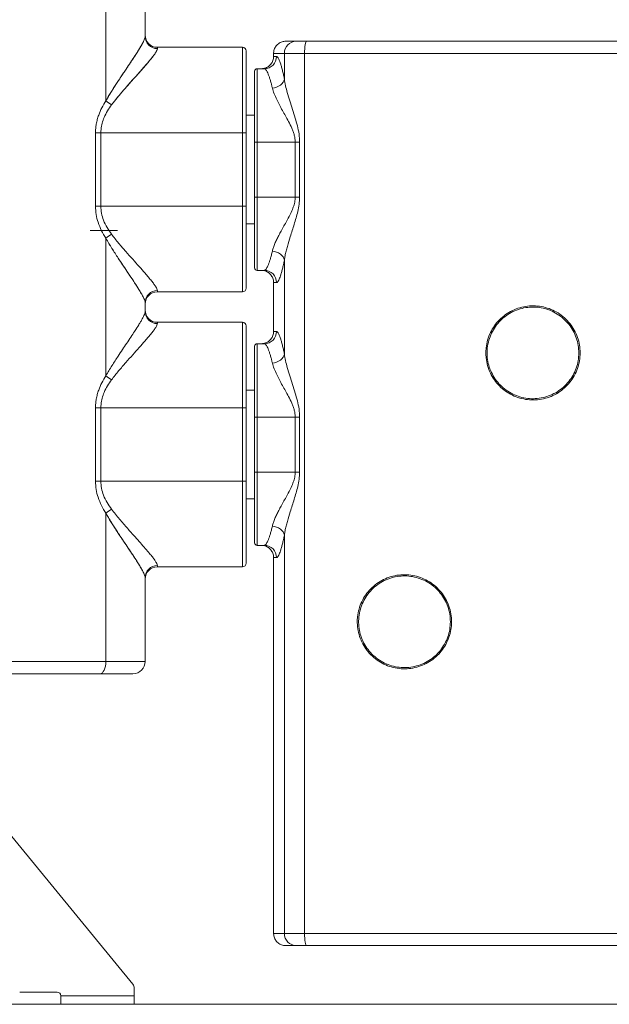
# Model space of a CAD drawing. Units: millimetres. Extents: x 50 to 531, y 19 to 375.
# Drawn here: x 148 to 212, y 118 to 226 of the extents above; entities that cross this region are included whole.
import ezdxf

# ---------------------------------------------------------------- set-up
doc = ezdxf.new("R2010")
doc.units = ezdxf.units.MM
doc.styles.add('SLDTEXTSTYLE1', font='TXT', dxfattribs={"width": 0.605})
doc.dimstyles.new('SLDDIMSTYLE0', dxfattribs={"dimtxt": 3, "dimasz": 2.5, "dimexe": 0, "dimexo": 0.0625, "dimgap": 0.75, "dimtad": 1, "dimlfac": 7.5, "dimrnd": 1e-09, "dimzin": 12, "dimdsep": 46, "dimtxsty": 'SLDTEXTSTYLE1', "dimsah": 1, "dimcen": 0.09, "dimadec": 0, "dimazin": 3, "dimtfac": 1, "dimtofl": 0, "dimtmove": 0, "dimatfit": 3, "dimfxl": 0, "dimfrac": 2, "dimtolj": 1, "dimtzin": 12, "dimarcsym": 0})

# ---------------------------------------------------------------- blocks, each defined once
blk = doc.blocks.new('_D_13')
at = {"color": 7, "linetype": 'Continuous', "lineweight": 0}
for p, q in [((109.18, 217.29), (109.18, 298.62)), ((109.18, 296.62), (236.18, 296.62))]:
    blk.add_line(p, q, dxfattribs=at)
for points in [[(109.18, 296.62), (111.68, 296.31), (111.68, 296.93)], [(236.18, 296.62), (233.68, 296.93), (233.68, 296.31)]]:
    blk.add_solid(points, dxfattribs=at)
at = {"color": 7, "linetype": 'Continuous', "lineweight": 0, "insert": (167.53, 300.48), "char_height": 3, "attachment_point": 1, "style": 'SLDTEXTSTYLE1'}
blk.add_mtext('952,5', dxfattribs=at)
blk = doc.blocks.new('_D_14')
at = {"color": 7, "linetype": 'Continuous', "lineweight": 0}
for p, q in [((109.18, 217.29), (109.18, 270.38)), ((229.65, 139.37), (229.65, 270.38)), ((109.18, 268.38), (229.65, 268.38))]:
    blk.add_line(p, q, dxfattribs=at)
for points in [[(109.18, 268.38), (111.68, 268.07), (111.68, 268.69)], [(229.65, 268.38), (227.15, 268.69), (227.15, 268.07)]]:
    blk.add_solid(points, dxfattribs=at)
at = {"color": 7, "linetype": 'Continuous', "lineweight": 0, "insert": (164.26, 272.24), "char_height": 3, "attachment_point": 1, "style": 'SLDTEXTSTYLE1'}
blk.add_mtext('902,5', dxfattribs=at)

msp = doc.modelspace()

# ---------------------------------------------------------------- linework, layer by layer
at = {"color": 7, "linetype": 'Continuous', "lineweight": 15}
for p, q in [((157.2321, 216.8656), (157.2321, 232.3672)), ((161.5157, 232.3672), (161.5157, 223.8789)), ((162.849, 222.7006), (162.849, 222.565)), ((162.849, 222.7006), (172.1157, 222.7006)), ((172.1157, 213.3672), (172.1157, 222.7006)), ((176.849, 223.3672), (176.8495, 223.3672)), ((176.8495, 223.3672), (178.0031, 223.3672)), ((178.0031, 223.3672), (179.1038, 223.3672)), ((179.1038, 223.3672), (214.5942, 223.3672)), ((172.5157, 222.3006), (172.5157, 213.3672)), ((176.6912, 222.0339), (175.5162, 222.0339)), ((175.5162, 221.7006), (175.5162, 222.0339)), ((175.5162, 221.7006), (175.8386, 221.7006)), ((176.6912, 222.0339), (176.6912, 219.2393)), ((178.8926, 222.0339), (176.6912, 222.0339)), ((178.8926, 222.0339), (178.8926, 126.0339)), ((214.8054, 222.0339), (178.8926, 222.0339)), ((173.7157, 220.3672), (173.7157, 212.3672)), ((173.7157, 220.3672), (174.5112, 220.3672)), ((173.449, 212.3672), (173.449, 220.1006)), ((173.449, 215.2939), (172.5157, 215.2939)), ((156.1013, 205.3672), (156.1013, 213.3672)), ((156.1013, 213.3672), (156.6869, 213.3672)), ((156.6869, 213.3672), (156.6869, 205.3672)), ((156.6869, 213.3672), (172.1157, 213.3672)), ((172.1157, 213.3672), (172.5157, 213.3672)), ((172.1157, 205.3672), (172.1157, 213.3672)), ((172.5157, 213.3672), (172.5157, 205.3672)), ((173.7157, 212.3672), (173.449, 212.3672)), ((173.449, 206.3672), (173.449, 212.3672)), ((173.7157, 212.3672), (173.7157, 206.3672)), ((173.7157, 212.3672), (177.8735, 212.3672)), ((177.8735, 212.3672), (178.354, 212.3672)), ((177.8735, 206.3672), (177.8735, 212.3672)), ((178.354, 212.3672), (178.354, 206.3672)), ((173.7157, 206.3672), (173.449, 206.3672)), ((173.449, 198.6339), (173.449, 206.3672)), ((173.7157, 206.3672), (173.7157, 198.3672)), ((173.7157, 206.3672), (177.8735, 206.3672)), ((177.8735, 206.3672), (178.354, 206.3672)), ((156.1013, 205.3672), (156.6869, 205.3672)), ((156.6869, 205.3672), (172.1157, 205.3672)), ((172.1157, 196.0339), (172.1157, 205.3672)), ((172.1157, 205.3672), (172.5157, 205.3672)), ((172.5157, 205.3672), (172.5157, 196.4339)), ((172.5157, 203.4406), (173.449, 203.4406)), ((158.5157, 202.7006), (155.5343, 202.7006)), ((157.2321, 186.8656), (157.2321, 201.8689)), ((176.6912, 199.4951), (176.6912, 189.2393)), ((173.7157, 198.3672), (174.5112, 198.3672)), ((175.8386, 197.0339), (175.5162, 197.0339)), ((175.5162, 191.7006), (175.5162, 197.0339)), ((162.849, 196.1695), (162.849, 196.0339)), ((162.849, 196.0339), (172.1157, 196.0339)), ((161.5157, 194.8555), (161.5157, 193.8789)), ((162.849, 192.7006), (162.849, 192.565)), ((162.849, 192.7006), (172.1157, 192.7006)), ((172.1157, 183.3672), (172.1157, 192.7006)), ((172.5157, 192.3006), (172.5157, 183.3672)), ((175.5162, 191.7006), (175.8386, 191.7006)), ((173.7157, 190.3672), (173.7157, 182.3672)), ((173.7157, 190.3672), (174.5112, 190.3672)), ((173.449, 182.3672), (173.449, 190.1006)), ((173.449, 185.2939), (172.5157, 185.2939)), ((156.1013, 175.3672), (156.1013, 183.3672)), ((156.1013, 183.3672), (156.6869, 183.3672)), ((156.6869, 183.3672), (156.6869, 175.3672)), ((156.6869, 183.3672), (172.1157, 183.3672)), ((172.1157, 175.3672), (172.1157, 183.3672)), ((172.5157, 183.3672), (172.1157, 183.3672)), ((172.5157, 183.3672), (172.5157, 175.3672)), ((173.7157, 182.3672), (173.449, 182.3672)), ((173.449, 176.3672), (173.449, 182.3672)), ((173.7157, 182.3672), (177.8735, 182.3672)), ((173.7157, 182.3672), (173.7157, 176.3672)), ((177.8735, 182.3672), (178.354, 182.3672)), ((177.8735, 176.3672), (177.8735, 182.3672)), ((178.354, 182.3672), (178.354, 176.3672)), ((173.449, 168.6339), (173.449, 176.3672)), ((173.7157, 176.3672), (173.449, 176.3672)), ((173.7157, 176.3672), (177.8735, 176.3672)), ((173.7157, 176.3672), (173.7157, 168.3672)), ((177.8735, 176.3672), (178.354, 176.3672)), ((156.1013, 175.3672), (156.6869, 175.3672)), ((156.6869, 175.3672), (172.1157, 175.3672)), ((172.1157, 166.0339), (172.1157, 175.3672)), ((172.5157, 175.3672), (172.1157, 175.3672)), ((172.5157, 175.3672), (172.5157, 166.4339)), ((172.5157, 173.4406), (173.449, 173.4406)), ((157.2321, 155.7006), (157.2321, 171.8689)), ((176.6912, 169.4951), (176.6912, 126.0339)), ((173.7157, 168.3672), (174.5112, 168.3672)), ((175.8386, 167.0339), (175.5162, 167.0339)), ((175.5162, 126.0339), (175.5162, 167.0339)), ((162.849, 166.1695), (162.849, 166.0339)), ((162.849, 166.0339), (172.1157, 166.0339)), ((161.5157, 164.8555), (161.5157, 155.7006)), ((115.7992, 155.7006), (157.2321, 155.7006)), ((161.5157, 155.7006), (157.2321, 155.7006)), ((156.6127, 154.3672), (116.4186, 154.3672)), ((156.6127, 154.3672), (160.1823, 154.3672)), ((160.165, 120.4847), (142.5157, 142.056)), ((175.5162, 126.0339), (176.6912, 126.0339)), ((176.6912, 126.0339), (178.8926, 126.0339)), ((178.8926, 126.0339), (214.8054, 126.0339)), ((176.8495, 124.7006), (176.849, 124.7006)), ((178.0031, 124.7006), (176.8495, 124.7006)), ((179.1038, 124.7006), (178.0031, 124.7006)), ((214.5942, 124.7006), (179.1038, 124.7006)), ((147.9124, 119.6339), (151.9157, 119.6339)), ((152.3157, 119.2339), (160.3157, 119.2339)), ((152.3157, 118.3006), (152.3157, 119.2339)), ((160.3157, 119.2339), (160.3157, 120.0626)), ((160.3157, 119.2339), (160.3157, 118.3006)), ((152.3157, 118.3006), (160.3157, 118.3006))]:
    msp.add_line(p, q, dxfattribs=at)
at = {"color": 7, "linetype": 'Continuous', "lineweight": 0}
msp.add_line((126.5787, 118.3006), (503.1018, 118.3006), dxfattribs=at)
at = {"color": 7, "linetype": 'Continuous', "lineweight": 15, "flags": 128}
for points in [[(179.1038, 223.3672), (179.0626, 223.3416), (179.023, 223.2657), (178.9865, 223.1425), (178.9545, 222.9767), (178.9282, 222.7746), (178.9087, 222.5441), (178.8967, 222.294), (178.8926, 222.0339)], [(175.3792, 218.2576), (175.6174, 218.2952), (175.8478, 218.3637), (176.0629, 218.4609), (176.2555, 218.5836), (176.4195, 218.7277), (176.5494, 218.8887), (176.6409, 219.0611), (176.6912, 219.2393)], [(175.3792, 200.4768), (175.6174, 200.4393), (175.8478, 200.3707), (176.0629, 200.2735), (176.2555, 200.1509), (176.4195, 200.0067), (176.5494, 199.8458), (176.6409, 199.6734), (176.6912, 199.4951)], [(175.3792, 188.2576), (175.6174, 188.2952), (175.8478, 188.3637), (176.0629, 188.4609), (176.2555, 188.5836), (176.4195, 188.7277), (176.5494, 188.8887), (176.6409, 189.0611), (176.6912, 189.2393)], [(175.3792, 170.4768), (175.6174, 170.4393), (175.8478, 170.3707), (176.0629, 170.2735), (176.2555, 170.1509), (176.4195, 170.0067), (176.5494, 169.8458), (176.6409, 169.6734), (176.6912, 169.4951)], [(156.6127, 154.3672), (156.7335, 154.3928), (156.8497, 154.4687), (156.9568, 154.5919), (157.0507, 154.7577), (157.1277, 154.9598), (157.185, 155.1903), (157.2202, 155.4404), (157.2321, 155.7006)], [(156.6127, 154.3672), (156.7335, 154.3928), (156.8497, 154.4687), (156.9568, 154.5919), (157.0507, 154.7577), (157.1277, 154.9598), (157.185, 155.1903), (157.2202, 155.4404), (157.2321, 155.7006)], [(179.1038, 124.7006), (179.0626, 124.7262), (179.023, 124.802), (178.9865, 124.9253), (178.9545, 125.0911), (178.9282, 125.2931), (178.9087, 125.5236), (178.8967, 125.7738), (178.8926, 126.0339)]]:
    msp.add_lwpolyline(points, dxfattribs=at)
at = {"color": 7, "linetype": 'Continuous', "lineweight": 15}
for centre, radius, start, end in [((162.849, 224.0339), 1.3333, 180, 270), ((162.8394, 223.8887), 1.3238, 180.422297, 270.416162), ((172.1157, 222.3006), 0.4, 0, 90), ((178.0139, 222.0445), 1.3228, 90.466657, 180.459176), ((174.5082, 221.6976), 1.3304, 270.126729, 0.126171), ((173.7157, 220.1006), 0.2667, 90, 180), ((160.1922, 220.4011), 4.6112, 230.062536, 239.494321), ((160.1922, 198.3333), 4.6112, 120.505679, 129.937464), ((173.7157, 198.6339), 0.2667, 180, 270), ((174.5082, 197.0368), 1.3304, 359.873829, 89.873271), ((162.8394, 194.8458), 1.3238, 89.583838, 179.577703), ((162.849, 194.7006), 1.3333, 90, 180), ((172.1157, 196.4339), 0.4, 270, 0), ((162.849, 194.0339), 1.3333, 180, 270), ((162.8394, 193.8887), 1.3238, 180.422297, 270.416162), ((172.1157, 192.3006), 0.4, 0, 90), ((174.5082, 191.6976), 1.3304, 270.126729, 0.126171), ((173.7157, 190.1006), 0.2667, 90, 180), ((160.1922, 190.4011), 4.6112, 230.062536, 239.494321), ((160.1922, 168.3333), 4.6112, 120.505679, 129.937464), ((173.7157, 168.6339), 0.2667, 180, 270), ((174.5082, 167.0368), 1.3304, 359.873829, 89.873271), ((162.8394, 164.8458), 1.3238, 89.583838, 179.577703), ((162.849, 164.7006), 1.3333, 90, 180), ((172.1157, 166.4339), 0.4, 270, 0), ((160.1823, 155.7006), 1.3333, 270, 0), ((178.0139, 126.0233), 1.3228, 179.540824, 269.533343), ((159.649, 120.0626), 0.6667, 0, 39.289407), ((147.9124, 120.0339), 0.4, 260, 270), ((151.9157, 119.2339), 0.4, 0, 90)]:
    msp.add_arc(centre, radius, start, end, dxfattribs=at)
for points, knots in [([(157.2321, 216.8656), (157.4726, 217.2742), (157.9542, 218.0924), (158.7074, 219.2362), (159.3709, 220.2227), (159.9303, 221.0588), (160.3897, 221.7542), (160.7651, 222.341), (161.056, 222.8212), (161.2712, 223.2053), (161.4163, 223.5062), (161.5003, 223.7332), (161.5106, 223.8303), (161.5157, 223.8789)], [0, 0, 0, 0, 0.1291916, 0.25869219, 0.38780928, 0.48173375, 0.5758364, 0.66961162, 0.74130277, 0.81317021, 0.88475535, 0.94238344, 1, 1, 1, 1]), ([(157.2321, 216.8656), (157.4099, 217.169), (157.7669, 217.7782), (158.3269, 218.6504), (158.7918, 219.3565), (159.1587, 219.9064), (159.4668, 220.3666), (159.8024, 220.8676), (160.1569, 221.401), (160.4894, 221.9095), (160.8225, 222.4334), (161.1172, 222.9236), (161.3126, 223.2871), (161.4295, 223.5425), (161.5005, 223.733), (161.5106, 223.8301), (161.5157, 223.8789)], [0, 0, 0, 0, 0.09568483, 0.19208846, 0.28955776, 0.33861765, 0.38783928, 0.45738732, 0.52741628, 0.59823023, 0.66966246, 0.76262232, 0.84369863, 0.88476821, 0.94204165, 1, 1, 1, 1]), ([(162.849, 222.565), (162.8431, 222.5226), (162.8312, 222.4378), (162.7335, 222.2398), (162.5645, 221.9767), (162.3138, 221.6408), (161.9748, 221.2211), (161.5372, 220.708), (161.0015, 220.0998), (160.3513, 219.3706), (159.581, 218.5124), (158.7052, 217.5162), (158.1358, 216.7906), (157.8515, 216.4283)], [0, 0, 0, 0, 0.05884002, 0.11769045, 0.19010921, 0.26282244, 0.33534705, 0.42929303, 0.52358057, 0.61768009, 0.74497282, 0.87265003, 1, 1, 1, 1]), ([(162.849, 222.565), (162.8475, 222.5451), (162.843, 222.4851), (162.8017, 222.3774), (162.721, 222.2234), (162.6134, 222.0512), (162.4464, 221.8165), (162.2409, 221.5499), (161.9815, 221.231), (161.6622, 220.854), (161.2799, 220.4151), (160.8626, 219.944), (160.3704, 219.3927), (159.8025, 218.7569), (159.16, 218.0259), (158.4998, 217.2568), (158.068, 216.705), (157.8515, 216.4283)], [0, 0, 0, 0, 0.02919601, 0.08803198, 0.11769072, 0.17104357, 0.22547776, 0.27992178, 0.33536772, 0.40476814, 0.47469191, 0.54600586, 0.61770335, 0.71182995, 0.80656856, 0.90300663, 1, 1, 1, 1]), ([(176.849, 223.3672), (176.7806, 223.3641), (176.6422, 223.3579), (176.4349, 223.3069), (176.2312, 223.2224), (176.0413, 223.1023), (175.8726, 222.9507), (175.7332, 222.7745), (175.6241, 222.5757), (175.5576, 222.3817), (175.5221, 222.1989), (175.5181, 222.0892), (175.5162, 222.0339)], [0, 0, 0, 0, 0.09797461, 0.19836463, 0.30423078, 0.41316708, 0.51903281, 0.62796869, 0.73383374, 0.84276893, 0.92078433, 1, 1, 1, 1]), ([(174.1828, 220.3672), (174.2617, 220.3714), (174.4899, 220.3835), (174.7989, 220.4997), (175.1198, 220.7278), (175.369, 221.0397), (175.5007, 221.3997), (175.5123, 221.6248), (175.5162, 221.7006)], [0, 0, 0, 0, 0.11332726, 0.32785573, 0.4621276, 0.67665329, 0.89117901, 1, 1, 1, 1]), ([(175.8386, 221.7006), (175.8635, 221.6942), (175.9132, 221.6816), (175.9982, 221.5794), (176.0903, 221.4145), (176.1884, 221.1826), (176.29, 220.8904), (176.3945, 220.5392), (176.5014, 220.1255), (176.6014, 219.6896), (176.6638, 219.3765), (176.6912, 219.2393)], [0, 0, 0, 0, 0.11185105, 0.22370319, 0.33894643, 0.45419127, 0.56646274, 0.67873561, 0.79429001, 0.90984555, 1, 1, 1, 1]), ([(175.3792, 218.2576), (175.3514, 218.3752), (175.2888, 218.6394), (175.189, 219.0065), (175.0812, 219.3593), (174.9736, 219.6657), (174.8694, 219.9186), (174.7703, 220.1164), (174.6773, 220.2586), (174.5895, 220.35), (174.5374, 220.3615), (174.5112, 220.3672)], [0, 0, 0, 0, 0.08977374, 0.20160724, 0.31419968, 0.42918577, 0.54500112, 0.65673165, 0.7692337, 0.88418852, 1, 1, 1, 1]), ([(176.6912, 219.2393), (176.7301, 219.0012), (176.8079, 218.5246), (177.0161, 217.7262), (177.2724, 216.8638), (177.5697, 215.9357), (177.8578, 215.0229), (178.1134, 214.1285), (178.3098, 213.255), (178.3394, 212.6606), (178.354, 212.3672)], [0, 0, 0, 0, 0.11640973, 0.2329397, 0.3687473, 0.50487182, 0.64082498, 0.76168758, 0.88240563, 1, 1, 1, 1]), ([(177.8735, 212.3672), (177.8682, 212.4929), (177.8576, 212.7467), (177.7751, 213.1276), (177.6537, 213.5066), (177.4471, 214.0098), (177.1584, 214.5847), (176.8059, 215.2278), (176.4696, 215.8283), (176.146, 216.4191), (175.8361, 217.0273), (175.5525, 217.6518), (175.4374, 218.0543), (175.3792, 218.2576)], [0, 0, 0, 0, 0.052903746, 0.10686502, 0.163943321, 0.221514157, 0.33860212, 0.440802794, 0.543538615, 0.648060574, 0.75338311, 0.875409272, 1, 1, 1, 1]), ([(156.1013, 213.3672), (156.1056, 213.5295), (156.1143, 213.854), (156.1829, 214.342), (156.292, 214.8268), (156.4817, 215.4253), (156.7808, 216.1201), (157.0808, 216.6157), (157.2321, 216.8656)], [0, 0, 0, 0, 0.12863905, 0.25729066, 0.39091003, 0.52456019, 0.76034574, 1, 1, 1, 1]), ([(156.1013, 213.3672), (156.1056, 213.5295), (156.1143, 213.854), (156.1829, 214.342), (156.292, 214.8268), (156.4817, 215.4253), (156.7808, 216.1201), (157.0808, 216.6157), (157.2321, 216.8656)], [0, 0, 0, 0, 0.128639053, 0.25729066, 0.390910035, 0.524560194, 0.760345742, 1, 1, 1, 1]), ([(157.8515, 216.4283), (157.6997, 216.2156), (157.3937, 215.7869), (157.0483, 215.1119), (156.8103, 214.4276), (156.7009, 213.8524), (156.6906, 213.4944), (156.6869, 213.3672)], [0, 0, 0, 0, 0.23952488, 0.48286435, 0.68243204, 0.88722092, 1, 1, 1, 1]), ([(157.8515, 216.4283), (157.6997, 216.2156), (157.3937, 215.7869), (157.0483, 215.1119), (156.8103, 214.4276), (156.7009, 213.8524), (156.6906, 213.4944), (156.6869, 213.3672)], [0, 0, 0, 0, 0.23952488, 0.48286435, 0.68243204, 0.88722092, 1, 1, 1, 1]), ([(175.3792, 200.4768), (175.4148, 200.61), (175.4854, 200.8737), (175.6514, 201.2945), (175.8492, 201.7301), (176.0784, 202.1842), (176.3433, 202.6775), (176.6391, 203.2091), (176.9593, 203.7834), (177.2778, 204.3802), (177.5538, 204.9619), (177.7609, 205.5321), (177.8615, 205.9923), (177.8705, 206.2748), (177.8735, 206.3672)], [0, 0, 0, 0, 0.08236584, 0.16312421, 0.24459376, 0.32785724, 0.4115877, 0.50815156, 0.60519819, 0.70363138, 0.80269658, 0.88104307, 0.96106229, 1, 1, 1, 1]), ([(178.354, 206.3672), (178.3424, 206.1027), (178.3188, 205.5686), (178.1597, 204.8078), (177.9677, 204.0833), (177.6863, 203.1614), (177.3496, 202.1232), (177.0566, 201.1545), (176.8773, 200.4693), (176.7637, 199.9687), (176.7151, 199.651), (176.6912, 199.4951)], [0, 0, 0, 0, 0.10604597, 0.214061597, 0.311738577, 0.409441101, 0.607176624, 0.764063787, 0.843690992, 0.923297366, 1, 1, 1, 1]), ([(157.2321, 201.8689), (157.068, 202.1411), (156.7368, 202.6906), (156.3814, 203.5659), (156.1457, 204.4661), (156.1163, 205.0639), (156.1013, 205.3672)], [0, 0, 0, 0, 0.26079151, 0.52633855, 0.75965039, 1, 1, 1, 1]), ([(157.2321, 201.8689), (157.068, 202.1411), (156.7368, 202.6906), (156.3814, 203.5659), (156.1457, 204.4661), (156.1163, 205.0639), (156.1013, 205.3672)], [0, 0, 0, 0, 0.260791506, 0.526338545, 0.759650392, 1, 1, 1, 1]), ([(156.6869, 205.3672), (156.7016, 205.1094), (156.7315, 204.5829), (156.9732, 203.7956), (157.3437, 203.0216), (157.6809, 202.5466), (157.8515, 202.3062)], [0, 0, 0, 0, 0.22837053, 0.46639813, 0.72995544, 1, 1, 1, 1]), ([(156.6869, 205.3672), (156.7016, 205.1094), (156.7315, 204.5829), (156.9732, 203.7956), (157.3437, 203.0216), (157.6809, 202.5466), (157.8515, 202.3062)], [0, 0, 0, 0, 0.22837053, 0.46639813, 0.72995544, 1, 1, 1, 1]), ([(157.8515, 202.3062), (158.1093, 201.9778), (158.625, 201.3209), (159.4113, 200.4212), (160.1641, 199.5707), (160.871, 198.7816), (161.4418, 198.1361), (161.8815, 197.6234), (162.2092, 197.2258), (162.4824, 196.8723), (162.686, 196.5741), (162.8217, 196.3296), (162.8399, 196.2228), (162.849, 196.1695)], [0, 0, 0, 0, 0.1153924, 0.23080083, 0.34252785, 0.45448475, 0.56602018, 0.63859526, 0.71131062, 0.78379811, 0.85581041, 0.92808421, 1, 1, 1, 1]), ([(157.8515, 202.3062), (158.1093, 201.9778), (158.625, 201.3209), (159.4113, 200.4212), (160.1641, 199.5707), (160.871, 198.7816), (161.4418, 198.1361), (161.8815, 197.6234), (162.2092, 197.2258), (162.4824, 196.8723), (162.686, 196.5741), (162.8217, 196.3296), (162.8399, 196.2228), (162.849, 196.1695)], [0, 0, 0, 0, 0.1153924, 0.23080083, 0.34252785, 0.45448475, 0.56602018, 0.63859526, 0.71131062, 0.78379811, 0.85581041, 0.92808421, 1, 1, 1, 1]), ([(161.5157, 194.8555), (161.5078, 194.9168), (161.492, 195.0396), (161.3753, 195.3194), (161.2005, 195.6603), (160.9665, 196.0642), (160.6855, 196.5186), (160.3078, 197.1057), (159.8174, 197.845), (159.211, 198.7477), (158.5648, 199.7208), (157.8897, 200.752), (157.4513, 201.4966), (157.2321, 201.8689)], [0, 0, 0, 0, 0.070632, 0.14160973, 0.2123438, 0.28430289, 0.35647976, 0.42852486, 0.54037531, 0.65263289, 0.76467047, 0.8823395, 1, 1, 1, 1]), ([(161.5157, 194.8555), (161.5116, 194.8987), (161.5034, 194.9854), (161.4386, 195.1709), (161.337, 195.3963), (161.1982, 195.661), (161.0287, 195.9577), (160.765, 196.3936), (160.4112, 196.9472), (159.9638, 197.6251), (159.5251, 198.2811), (159.0588, 198.9766), (158.5137, 199.7985), (157.8916, 200.7513), (157.4525, 201.4954), (157.2321, 201.8689)], [0, 0, 0, 0, 0.0518144, 0.10415592, 0.15804368, 0.21240514, 0.26567688, 0.31928608, 0.42853651, 0.51118018, 0.59444763, 0.67935137, 0.76470401, 0.88188842, 1, 1, 1, 1]), ([(174.5112, 198.3672), (174.53, 198.3703), (174.5741, 198.3776), (174.6512, 198.4445), (174.7429, 198.5709), (174.842, 198.7565), (174.9459, 198.9973), (175.0525, 199.2891), (175.1607, 199.6309), (175.2707, 200.0224), (175.343, 200.325), (175.3792, 200.4768)], [0, 0, 0, 0, 0.08408107, 0.19648295, 0.30968238, 0.42537909, 0.54193029, 0.65443673, 0.76771804, 0.88343791, 1, 1, 1, 1]), ([(176.6912, 199.4951), (176.6569, 199.3244), (176.5882, 198.9819), (176.4815, 198.5279), (176.3738, 198.1212), (176.2682, 197.7769), (176.1669, 197.4968), (176.0704, 197.2798), (175.979, 197.1272), (175.9013, 197.0462), (175.8572, 197.0375), (175.8386, 197.0339)], [0, 0, 0, 0, 0.11268769, 0.22615914, 0.34211918, 0.45894785, 0.57112149, 0.68409824, 0.79963734, 0.91607422, 1, 1, 1, 1]), ([(175.5162, 197.0339), (175.5144, 197.0848), (175.5073, 197.2849), (175.4044, 197.6274), (175.1401, 197.9986), (174.7669, 198.26), (174.4269, 198.3592), (174.2302, 198.3657), (174.1828, 198.3672)], [0, 0, 0, 0, 0.07317831, 0.28782429, 0.50247025, 0.71711701, 0.93176514, 1, 1, 1, 1]), ([(208.9299, 189.3672), (208.9299, 189.3632), (208.9297, 189.0723), (208.8784, 188.4935), (208.6623, 187.6566), (208.3067, 186.869), (207.8267, 186.1497), (207.2304, 185.5221), (206.5374, 184.9993), (205.7641, 184.6021), (204.9341, 184.3369), (204.0701, 184.2179), (203.1982, 184.2429), (202.3435, 184.4171), (201.5302, 184.7292), (200.7829, 185.1759), (200.12, 185.7387), (199.5635, 186.4065), (199.1246, 187.1563), (198.8208, 187.9702), (198.6755, 188.7185), (198.6416, 189.3711), (198.6764, 190.0237), (198.8229, 190.7719), (199.1281, 191.5854), (199.5682, 192.3346), (200.1256, 193.0014), (200.7889, 193.5628), (201.5353, 194.0076), (202.3466, 194.3181), (203.1978, 194.4913), (204.0661, 194.5165), (204.9273, 194.3989), (205.756, 194.1356), (206.5312, 193.7392), (207.2275, 193.2154), (207.828, 192.5836), (208.3118, 191.8579), (208.665, 191.0654), (208.8873, 190.2266), (208.9157, 189.6537), (208.9299, 189.3672)], [0, 0, 0, 0, 0.00037455, 0.02704817, 0.05372216, 0.08039828, 0.10707517, 0.13387362, 0.16067261, 0.18760432, 0.21453604, 0.24150842, 0.26848047, 0.29539873, 0.32231665, 0.34915954, 0.37600224, 0.40280385, 0.42960536, 0.45639883, 0.48319225, 0.50011984, 0.51704743, 0.5438454, 0.57064343, 0.59744958, 0.62425584, 0.65106779, 0.67787994, 0.70469884, 0.73151805, 0.75836761, 0.78521749, 0.8121286, 0.83903969, 0.86599736, 0.89295447, 0.91987337, 0.94679147, 0.97339592, 1, 1, 1, 1]), ([(157.2321, 186.8656), (157.4507, 187.2362), (157.8898, 187.9803), (158.5076, 188.9265), (159.0466, 189.7397), (159.5094, 190.4298), (159.953, 191.0931), (160.404, 191.7762), (160.7599, 192.3327), (161.0247, 192.7699), (161.1948, 193.0672), (161.3318, 193.3281), (161.4342, 193.5527), (161.5022, 193.7431), (161.5112, 193.8337), (161.5157, 193.8789)], [0, 0, 0, 0, 0.11717676, 0.23529589, 0.31837184, 0.40143678, 0.48646175, 0.57146243, 0.67838937, 0.73299806, 0.78759728, 0.83974425, 0.89188195, 0.94594538, 1, 1, 1, 1]), ([(157.2321, 186.8656), (157.4507, 187.2362), (157.8898, 187.9803), (158.5072, 188.9259), (159.0463, 189.7391), (159.5084, 190.4284), (159.9525, 191.0923), (160.4036, 191.7755), (160.7596, 192.3323), (161.0245, 192.7696), (161.1944, 193.0665), (161.3318, 193.3279), (161.4339, 193.552), (161.5023, 193.743), (161.5112, 193.8334), (161.5157, 193.8789)], [0, 0, 0, 0, 0.11717658, 0.23529552, 0.31816939, 0.40143604, 0.48613906, 0.57146137, 0.67838815, 0.73282219, 0.78759609, 0.83953744, 0.89188104, 0.94565548, 1, 1, 1, 1]), ([(208.7823, 189.3672), (208.7692, 189.6423), (208.7425, 190.2004), (208.5269, 191.0135), (208.1839, 191.79), (207.715, 192.4933), (207.1299, 193.1133), (206.4553, 193.6209), (205.6988, 194.0111), (204.896, 194.266), (204.0546, 194.3835), (203.2137, 194.3586), (202.3812, 194.1916), (201.5956, 193.8901), (200.8648, 193.457), (200.2227, 192.9122), (199.676, 192.2614), (199.2502, 191.5347), (198.9496, 190.7396), (198.8076, 190.0116), (198.7729, 189.372), (198.8058, 188.7404), (198.9453, 188.0102), (199.24, 187.2213), (199.6667, 186.4863), (200.206, 185.8391), (200.8522, 185.2864), (201.5762, 184.8537), (202.3703, 184.5459), (203.1981, 184.3774), (204.0503, 184.3505), (204.887, 184.4663), (205.6991, 184.7234), (206.4479, 185.109), (207.1267, 185.6186), (207.7037, 186.2275), (208.1754, 186.93), (208.5179, 187.6955), (208.7402, 188.5178), (208.7682, 189.0814), (208.7823, 189.3672)], [0, 0, 0, 0, 0.02623882, 0.0532354, 0.07977354, 0.10708961, 0.13366067, 0.16100449, 0.18752404, 0.21480908, 0.2412634, 0.26848045, 0.29490437, 0.32209259, 0.3485156, 0.37570492, 0.40213172, 0.42932524, 0.45575191, 0.48294491, 0.49978463, 0.51681669, 0.54323904, 0.57042729, 0.59684972, 0.62403842, 0.65049082, 0.67771231, 0.7042307, 0.73152248, 0.75809361, 0.78543878, 0.81197799, 0.83928467, 0.86570431, 0.89288219, 0.91918936, 0.94625208, 0.97273644, 1, 1, 1, 1]), ([(162.849, 192.565), (162.8399, 192.5117), (162.8217, 192.4048), (162.686, 192.1603), (162.4824, 191.8622), (162.2092, 191.5086), (161.8815, 191.111), (161.4418, 190.5984), (160.871, 189.9528), (160.1641, 189.1637), (159.4113, 188.3132), (158.625, 187.4136), (158.1093, 186.7567), (157.8515, 186.4283)], [0, 0, 0, 0, 0.07191579, 0.14418959, 0.21620189, 0.28868938, 0.36140474, 0.43397982, 0.54551525, 0.65747215, 0.76919917, 0.8846076, 1, 1, 1, 1]), ([(162.849, 192.565), (162.8399, 192.5117), (162.8217, 192.4048), (162.686, 192.1603), (162.4824, 191.8622), (162.2092, 191.5086), (161.8815, 191.111), (161.4418, 190.5984), (160.871, 189.9528), (160.1641, 189.1637), (159.4113, 188.3132), (158.625, 187.4136), (158.1093, 186.7567), (157.8515, 186.4283)], [0, 0, 0, 0, 0.07191579, 0.14418959, 0.21620189, 0.28868938, 0.36140474, 0.43397982, 0.54551525, 0.65747215, 0.76919917, 0.8846076, 1, 1, 1, 1]), ([(174.1828, 190.3672), (174.2617, 190.3714), (174.4899, 190.3835), (174.7989, 190.4997), (175.1198, 190.7278), (175.369, 191.0397), (175.5007, 191.3997), (175.5123, 191.6248), (175.5162, 191.7006)], [0, 0, 0, 0, 0.11332726, 0.32785573, 0.4621276, 0.67665329, 0.89117901, 1, 1, 1, 1]), ([(175.8386, 191.7006), (175.8635, 191.6942), (175.9132, 191.6816), (175.9982, 191.5794), (176.0903, 191.4145), (176.1884, 191.1826), (176.29, 190.8904), (176.3945, 190.5392), (176.5014, 190.1255), (176.6014, 189.6896), (176.6638, 189.3765), (176.6912, 189.2393)], [0, 0, 0, 0, 0.11185105, 0.22370319, 0.33894643, 0.45419127, 0.56646274, 0.67873561, 0.79429001, 0.90984555, 1, 1, 1, 1]), ([(175.3792, 188.2576), (175.3514, 188.3752), (175.2888, 188.6394), (175.189, 189.0065), (175.0812, 189.3593), (174.9736, 189.6657), (174.8694, 189.9186), (174.7703, 190.1164), (174.6773, 190.2586), (174.5895, 190.35), (174.5374, 190.3615), (174.5112, 190.3672)], [0, 0, 0, 0, 0.089773744, 0.20160724, 0.314199683, 0.429185767, 0.545001124, 0.656731651, 0.769233699, 0.884188515, 1, 1, 1, 1]), ([(176.6912, 189.2393), (176.7301, 189.0012), (176.8079, 188.5246), (177.0161, 187.7262), (177.2724, 186.8638), (177.5697, 185.9357), (177.8578, 185.0229), (178.1134, 184.1285), (178.3098, 183.255), (178.3394, 182.6606), (178.354, 182.3672)], [0, 0, 0, 0, 0.11640973, 0.232939703, 0.368747303, 0.504871821, 0.640824981, 0.761687584, 0.882405631, 1, 1, 1, 1]), ([(177.8735, 182.3672), (177.8682, 182.4929), (177.8576, 182.7467), (177.7751, 183.1276), (177.6537, 183.5066), (177.4471, 184.0098), (177.1584, 184.5847), (176.8059, 185.2278), (176.4696, 185.8283), (176.146, 186.4191), (175.8361, 187.0273), (175.5525, 187.6518), (175.4374, 188.0543), (175.3792, 188.2576)], [0, 0, 0, 0, 0.052903746, 0.10686502, 0.163943321, 0.221514157, 0.33860212, 0.440802794, 0.543538615, 0.648060574, 0.75338311, 0.875409272, 1, 1, 1, 1]), ([(156.1013, 183.3672), (156.1056, 183.5295), (156.1143, 183.854), (156.1829, 184.342), (156.292, 184.8268), (156.4817, 185.4253), (156.7808, 186.1201), (157.0808, 186.6157), (157.2321, 186.8656)], [0, 0, 0, 0, 0.12863905, 0.25729066, 0.39091003, 0.52456019, 0.76034574, 1, 1, 1, 1]), ([(156.1013, 183.3672), (156.1056, 183.5295), (156.1143, 183.854), (156.1829, 184.342), (156.292, 184.8268), (156.4817, 185.4253), (156.7808, 186.1201), (157.0808, 186.6157), (157.2321, 186.8656)], [0, 0, 0, 0, 0.12863905, 0.25729066, 0.39091003, 0.52456019, 0.76034574, 1, 1, 1, 1]), ([(157.8515, 186.4283), (157.6997, 186.2156), (157.3937, 185.7869), (157.0483, 185.1119), (156.8103, 184.4276), (156.7009, 183.8524), (156.6906, 183.4944), (156.6869, 183.3672)], [0, 0, 0, 0, 0.239524876, 0.482864345, 0.682432036, 0.887220924, 1, 1, 1, 1]), ([(157.8515, 186.4283), (157.6997, 186.2156), (157.3937, 185.7869), (157.0483, 185.1119), (156.8103, 184.4276), (156.7009, 183.8524), (156.6906, 183.4944), (156.6869, 183.3672)], [0, 0, 0, 0, 0.239524876, 0.482864345, 0.682432036, 0.887220924, 1, 1, 1, 1]), ([(175.3792, 170.4768), (175.4148, 170.61), (175.4854, 170.8737), (175.6514, 171.2945), (175.8492, 171.7301), (176.0784, 172.1842), (176.3433, 172.6775), (176.6391, 173.2091), (176.9593, 173.7834), (177.2778, 174.3802), (177.5538, 174.9619), (177.7609, 175.5321), (177.8615, 175.9923), (177.8705, 176.2748), (177.8735, 176.3672)], [0, 0, 0, 0, 0.08236584, 0.16312421, 0.24459376, 0.32785724, 0.4115877, 0.50815156, 0.60519819, 0.70363138, 0.80269658, 0.88104307, 0.96106229, 1, 1, 1, 1]), ([(178.354, 176.3672), (178.3424, 176.1027), (178.3188, 175.5686), (178.1597, 174.8078), (177.9677, 174.0833), (177.6863, 173.1614), (177.3496, 172.1232), (177.0566, 171.1545), (176.8773, 170.4693), (176.7637, 169.9687), (176.7151, 169.651), (176.6912, 169.4951)], [0, 0, 0, 0, 0.10604597, 0.2140616, 0.31173858, 0.4094411, 0.60717662, 0.76406379, 0.84369099, 0.92329737, 1, 1, 1, 1]), ([(157.2321, 171.8689), (157.068, 172.1411), (156.7368, 172.6906), (156.3814, 173.5659), (156.1457, 174.4661), (156.1163, 175.0639), (156.1013, 175.3672)], [0, 0, 0, 0, 0.26079151, 0.52633855, 0.75965039, 1, 1, 1, 1]), ([(157.2321, 171.8689), (157.068, 172.1411), (156.7368, 172.6906), (156.3814, 173.5659), (156.1457, 174.4661), (156.1163, 175.0639), (156.1013, 175.3672)], [0, 0, 0, 0, 0.26079151, 0.52633855, 0.75965039, 1, 1, 1, 1]), ([(156.6869, 175.3672), (156.7016, 175.1094), (156.7315, 174.5829), (156.9732, 173.7956), (157.3437, 173.0216), (157.6809, 172.5466), (157.8515, 172.3062)], [0, 0, 0, 0, 0.22837053, 0.46639813, 0.72995544, 1, 1, 1, 1]), ([(156.6869, 175.3672), (156.7016, 175.1094), (156.7315, 174.5829), (156.9732, 173.7956), (157.3437, 173.0216), (157.6809, 172.5466), (157.8515, 172.3062)], [0, 0, 0, 0, 0.22837053, 0.46639813, 0.72995544, 1, 1, 1, 1]), ([(161.5157, 164.8555), (161.5106, 164.9041), (161.5003, 165.0013), (161.4163, 165.2282), (161.2712, 165.5291), (161.056, 165.9133), (160.7651, 166.3934), (160.3897, 166.9802), (159.9303, 167.6756), (159.3709, 168.5118), (158.7074, 169.4983), (157.9542, 170.642), (157.4726, 171.4602), (157.2321, 171.8689)], [0, 0, 0, 0, 0.057616563, 0.115244653, 0.186829795, 0.258697225, 0.330388385, 0.424163599, 0.51826625, 0.612190725, 0.741307813, 0.870808401, 1, 1, 1, 1]), ([(161.5157, 164.8555), (161.5107, 164.9037), (161.5007, 165.0007), (161.4248, 165.2051), (161.3137, 165.4428), (161.1701, 165.7117), (160.9942, 166.0158), (160.771, 166.3817), (160.497, 166.8132), (160.1686, 167.3157), (159.8113, 167.8535), (159.3882, 168.4853), (158.8987, 169.2159), (158.3452, 170.0559), (157.7797, 170.9352), (157.415, 171.5571), (157.2321, 171.8689)], [0, 0, 0, 0, 0.05725874, 0.11522593, 0.16800253, 0.22121234, 0.27562777, 0.33039265, 0.39971375, 0.46953711, 0.54068749, 0.61220202, 0.70772208, 0.80385031, 0.90165679, 1, 1, 1, 1]), ([(157.8515, 172.3062), (158.1358, 171.9438), (158.7052, 171.2182), (159.581, 170.222), (160.3513, 169.3639), (161.0015, 168.6347), (161.5372, 168.0265), (161.9748, 167.5134), (162.3138, 167.0937), (162.5645, 166.7577), (162.7335, 166.4947), (162.8312, 166.2966), (162.8431, 166.2119), (162.849, 166.1695)], [0, 0, 0, 0, 0.12734997, 0.25502718, 0.38231991, 0.47641943, 0.57070697, 0.66465295, 0.73717756, 0.80989079, 0.88230955, 0.94115998, 1, 1, 1, 1]), ([(157.8515, 172.3062), (158.1358, 171.9438), (158.7052, 171.2182), (159.581, 170.222), (160.3513, 169.3639), (161.0015, 168.6347), (161.5372, 168.0265), (161.9748, 167.5134), (162.3138, 167.0937), (162.5645, 166.7577), (162.7335, 166.4947), (162.8312, 166.2966), (162.8431, 166.2119), (162.849, 166.1695)], [0, 0, 0, 0, 0.12734997, 0.25502718, 0.38231991, 0.47641943, 0.57070697, 0.66465295, 0.73717756, 0.80989079, 0.88230955, 0.94115998, 1, 1, 1, 1]), ([(174.5112, 168.3672), (174.53, 168.3703), (174.5741, 168.3776), (174.6512, 168.4445), (174.7429, 168.5709), (174.842, 168.7565), (174.9459, 168.9973), (175.0525, 169.2891), (175.1607, 169.6309), (175.2707, 170.0224), (175.343, 170.325), (175.3792, 170.4768)], [0, 0, 0, 0, 0.08408107, 0.19648295, 0.30968238, 0.42537909, 0.54193029, 0.65443673, 0.76771804, 0.88343791, 1, 1, 1, 1]), ([(176.6912, 169.4951), (176.6569, 169.3244), (176.5882, 168.9819), (176.4815, 168.5279), (176.3738, 168.1212), (176.2682, 167.7769), (176.1669, 167.4968), (176.0704, 167.2798), (175.979, 167.1272), (175.9013, 167.0462), (175.8572, 167.0375), (175.8386, 167.0339)], [0, 0, 0, 0, 0.11268769, 0.22615914, 0.34211918, 0.45894785, 0.57112149, 0.68409824, 0.79963734, 0.91607422, 1, 1, 1, 1]), ([(175.5162, 167.0339), (175.5144, 167.0848), (175.5073, 167.2849), (175.4044, 167.6274), (175.1401, 167.9986), (174.7669, 168.26), (174.4269, 168.3592), (174.2302, 168.3657), (174.1828, 168.3672)], [0, 0, 0, 0, 0.07317831, 0.28782429, 0.50247025, 0.71711701, 0.93176514, 1, 1, 1, 1]), ([(194.9134, 160.0339), (194.8991, 159.7465), (194.8706, 159.1718), (194.6474, 158.3324), (194.2938, 157.5409), (193.8114, 156.8177), (193.213, 156.1877), (192.519, 155.6647), (191.746, 155.2682), (190.9185, 155.004), (190.0581, 154.8851), (189.1895, 154.9088), (188.3376, 155.0808), (187.5244, 155.3907), (186.7759, 155.8357), (186.1102, 156.3984), (185.5509, 157.0674), (185.1099, 157.8189), (184.8049, 158.6344), (184.6595, 159.3817), (184.6253, 160.0312), (184.6587, 160.6796), (184.8027, 161.4248), (185.1045, 162.2367), (185.5403, 162.9848), (186.0931, 163.6517), (186.7523, 164.215), (187.4968, 164.6636), (188.3083, 164.9785), (189.162, 165.1559), (190.034, 165.1842), (190.8985, 165.0685), (191.7301, 164.8062), (192.506, 164.4113), (193.2024, 163.8894), (193.8028, 163.2609), (194.2871, 162.5389), (194.6437, 161.7465), (194.8699, 160.9029), (194.8989, 160.3236), (194.9134, 160.0339)], [0, 0, 0, 0, 0.02668679, 0.05337362, 0.08017735, 0.10698117, 0.13379055, 0.16060009, 0.18741457, 0.21422934, 0.24106588, 0.26790278, 0.29479499, 0.32168733, 0.34863994, 0.37559215, 0.40253782, 0.42948268, 0.45631961, 0.48315595, 0.49991617, 0.51667638, 0.54341007, 0.57014434, 0.59688117, 0.62361878, 0.65046265, 0.67730691, 0.70426575, 0.73122446, 0.75819102, 0.78515721, 0.81205353, 0.83894956, 0.86577602, 0.89260232, 0.91939823, 0.94619404, 0.97309704, 1, 1, 1, 1]), ([(194.7823, 160.0339), (194.7823, 160.0362), (194.7822, 160.3153), (194.7343, 160.8801), (194.5234, 161.6954), (194.1755, 162.4708), (193.7066, 163.1704), (193.1216, 163.7872), (192.4469, 164.2928), (191.6896, 164.6816), (190.8842, 164.9355), (190.0395, 165.0512), (189.195, 165.0233), (188.36, 164.8522), (187.5741, 164.5463), (186.8452, 164.1095), (186.2071, 163.563), (185.6649, 162.912), (185.2433, 162.1864), (184.946, 161.3929), (184.8064, 160.6677), (184.7731, 160.0322), (184.8063, 159.4037), (184.9459, 158.6746), (185.2417, 157.8841), (185.6704, 157.1473), (186.2125, 156.499), (186.8615, 155.9464), (187.5867, 155.5153), (188.3805, 155.2097), (189.2058, 155.0434), (190.0547, 155.0176), (190.8879, 155.1333), (191.6975, 155.3895), (192.4459, 155.7744), (193.1257, 156.2842), (193.7049, 156.8954), (194.1785, 157.6016), (194.5205, 158.3693), (194.7408, 159.1901), (194.7684, 159.75), (194.7823, 160.0339)], [0, 0, 0, 0, 0.000221666, 0.026648341, 0.053841362, 0.080257067, 0.107438389, 0.133877801, 0.161085241, 0.187583857, 0.214854824, 0.241419353, 0.268758599, 0.295321338, 0.322654226, 0.349115165, 0.3763367, 0.402700969, 0.42982325, 0.456186333, 0.483315905, 0.499989811, 0.51685266, 0.543313453, 0.570550732, 0.597113403, 0.624453373, 0.651017614, 0.678352247, 0.704851469, 0.73211469, 0.758555535, 0.785759217, 0.81218007, 0.839365861, 0.865789171, 0.89297903, 0.919406268, 0.946600228, 0.972921647, 1, 1, 1, 1]), ([(175.5162, 126.0339), (175.5163, 126.0178), (175.5183, 125.8524), (175.5847, 125.5377), (175.8198, 125.1468), (176.1713, 124.8575), (176.5356, 124.718), (176.767, 124.7051), (176.849, 124.7006)], [0, 0, 0, 0, 0.0231988, 0.23791578, 0.45263282, 0.66735079, 0.88207013, 1, 1, 1, 1])]:
    msp.add_open_spline(points, degree=3, knots=knots, dxfattribs=at)

# ---------------------------------------------------------------- dimensions: what is measured, and where the dimension line sits
at = {"color": 7, "linetype": 'Continuous', "lineweight": 0}
dim = msp.add_linear_dim(base=(236.1823, 296.6168), p1=(109.1823, 215.2939), p2=(236.1823, 331.501), dimstyle='SLDDIMSTYLE0', dxfattribs=at)
dim.commit()
dim.dimension.update_dxf_attribs({"geometry": '_D_13', "text_midpoint": (172.6823, 296.6168), "dimtype": 160})
dim = msp.add_linear_dim(base=(229.649, 268.3776), p1=(109.1823, 215.2939), p2=(229.649, 137.3672), angle=0, dimstyle='SLDDIMSTYLE0', dxfattribs=at)
dim.commit()
dim.dimension.update_dxf_attribs({"geometry": '_D_14', "text_midpoint": (169.4157, 268.3776), "dimtype": 160})

doc.saveas('drawing.dxf')
